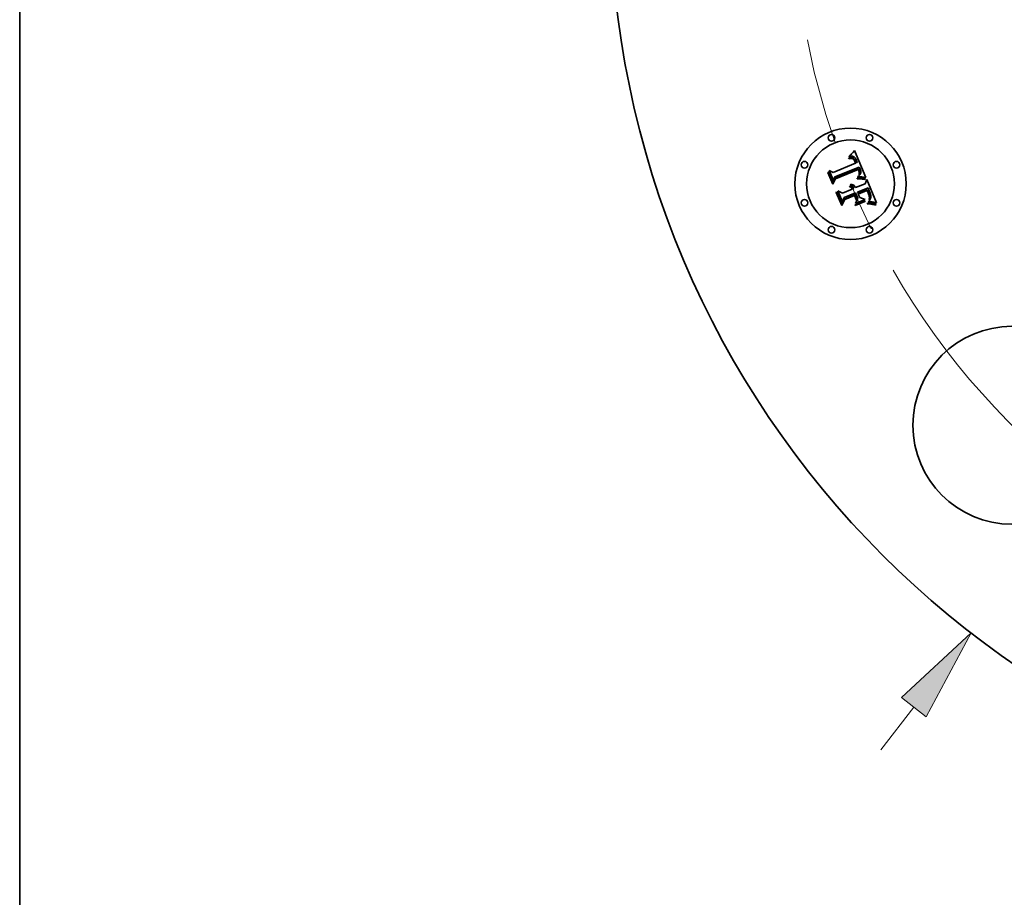
# Model space of a CAD drawing. Extents: x 0 to 10.8, y 0 to 8.3.
# Drawn here: x 0.2 to 2.4, y 3.6 to 5.5 of the extents above; entities that cross this region are included whole.
import ezdxf

# ---------------------------------------------------------------- set-up
doc = ezdxf.new("R2010")
doc.units = 0
doc.header["$MEASUREMENT"] = 0
doc.linetypes.add('DASHDOT', pattern=[18.5, 12, -3, 0.5, -3])
doc.layers.get('0').update_dxf_attribs({"lineweight": 13})
doc.layers.add('1', color=7, linetype='Continuous', lineweight=13)

# ---------------------------------------------------------------- blocks, each defined once
blk = doc.blocks.new('BLOCK8')
at = {"color": 7, "lineweight": 13, "ltscale": 0.005988}
blk.add_line((-2.9234, -3.7833), (-2.777, -3.5937), dxfattribs=at)
at = {"color": 7, "lineweight": 13, "ltscale": 0.03937}
blk.add_lwpolyline([(-2.722, -3.6362), (-2.5222, -3.2641), (-2.8319, -3.5513)], close=True, dxfattribs=at)
blk.add_solid([(-2.722, -3.6362), (-2.5222, -3.2641), (-2.722, -3.6362), (-2.8319, -3.5513)], dxfattribs=at)
blk = doc.blocks.new('BLOCK10')
at = {"color": 7, "lineweight": 13, "ltscale": 0.03937}
blk.add_arc((0, 0), 3.31, 209.9256, 303.2512, dxfattribs=at)
blk = doc.blocks.new('BLOCK11')
at = {"color": 7, "linetype": 'DASHDOT', "lineweight": 13, "ltscale": 0.03937}
blk.add_line((-4.8748, 0), (-1.7452, 0), dxfattribs=at)
blk.add_arc((0, 0), 3.31, 152.914, 207.086, dxfattribs=at)

msp = doc.modelspace()

# ---------------------------------------------------------------- linework, layer by layer
at = {"color": 7, "lineweight": 35, "ltscale": 4.82186e-05}
msp.add_line((2.029, 5.1897), (2.0303, 5.1911), dxfattribs=at)
at = {"color": 7, "lineweight": 35, "ltscale": 4.94953e-05}
msp.add_line((2.0303, 5.1911), (2.0316, 5.1927), dxfattribs=at)
at = {"color": 7, "lineweight": 35, "ltscale": 0.001555}
msp.add_line((2.0316, 5.1927), (2.0558, 5.1354), dxfattribs=at)
at = {"color": 7, "lineweight": 35, "ltscale": 2.96397e-05}
msp.add_line((2.019, 5.1764), (2.0201, 5.1768), dxfattribs=at)
at = {"color": 7, "lineweight": 35, "ltscale": 3.375e-05}
msp.add_line((2.0195, 5.1752), (2.019, 5.1764), dxfattribs=at)
at = {"color": 7, "lineweight": 35, "ltscale": 2.58111e-05}
msp.add_line((2.0205, 5.1755), (2.0195, 5.1752), dxfattribs=at)
at = {"color": 7, "lineweight": 35, "ltscale": 4.56048e-05}
msp.add_line((2.0196, 5.1795), (2.0205, 5.1811), dxfattribs=at)
at = {"color": 7, "lineweight": 35, "ltscale": 3.15777e-05}
msp.add_line((2.0208, 5.1799), (2.0196, 5.1795), dxfattribs=at)
at = {"color": 7, "lineweight": 35, "ltscale": 2.79507e-05}
msp.add_line((2.0201, 5.1768), (2.0212, 5.177), dxfattribs=at)
at = {"color": 7, "lineweight": 35, "ltscale": 3.95235e-05}
msp.add_line((2.0205, 5.1811), (2.0217, 5.1822), dxfattribs=at)
at = {"color": 7, "lineweight": 35, "ltscale": 2.43307e-05}
msp.add_line((2.0214, 5.1757), (2.0205, 5.1755), dxfattribs=at)
at = {"color": 7, "lineweight": 35, "ltscale": 2.98394e-05}
msp.add_line((2.0219, 5.1803), (2.0208, 5.1799), dxfattribs=at)
at = {"color": 7, "lineweight": 35, "ltscale": 2.63106e-05}
msp.add_line((2.0212, 5.177), (2.0223, 5.1772), dxfattribs=at)
at = {"color": 7, "lineweight": 35, "ltscale": 2.29035e-05}
msp.add_line((2.0223, 5.1759), (2.0214, 5.1757), dxfattribs=at)
at = {"color": 7, "lineweight": 35, "ltscale": 4.07234e-05}
msp.add_line((2.0217, 5.1822), (2.0229, 5.1833), dxfattribs=at)
at = {"color": 7, "lineweight": 35, "ltscale": 2.81605e-05}
msp.add_line((2.023, 5.1805), (2.0219, 5.1803), dxfattribs=at)
at = {"color": 7, "lineweight": 35, "ltscale": 2.47515e-05}
msp.add_line((2.0223, 5.1772), (2.0232, 5.1774), dxfattribs=at)
at = {"color": 7, "lineweight": 35, "ltscale": 2.15446e-05}
msp.add_line((2.0232, 5.176), (2.0223, 5.1759), dxfattribs=at)
at = {"color": 7, "lineweight": 35, "ltscale": 4.19288e-05}
msp.add_line((2.0229, 5.1833), (2.0241, 5.1844), dxfattribs=at)
at = {"color": 7, "lineweight": 35, "ltscale": 2.65968e-05}
msp.add_line((2.0241, 5.1807), (2.023, 5.1805), dxfattribs=at)
at = {"color": 7, "lineweight": 35, "ltscale": 2.3275e-05}
msp.add_line((2.0232, 5.1774), (2.0242, 5.1774), dxfattribs=at)
at = {"color": 7, "lineweight": 35, "ltscale": 2.02762e-05}
msp.add_line((2.024, 5.1761), (2.0232, 5.176), dxfattribs=at)
at = {"color": 7, "lineweight": 35, "ltscale": 3.70682e-05}
msp.add_line((2.0255, 5.1761), (2.024, 5.1761), dxfattribs=at)
at = {"color": 7, "lineweight": 35, "ltscale": 4.31571e-05}
msp.add_line((2.0241, 5.1844), (2.0253, 5.1857), dxfattribs=at)
at = {"color": 7, "lineweight": 35, "ltscale": 2.51289e-05}
msp.add_line((2.0251, 5.1808), (2.0241, 5.1807), dxfattribs=at)
at = {"color": 7, "lineweight": 35, "ltscale": 2.18881e-05}
msp.add_line((2.0242, 5.1774), (2.025, 5.1774), dxfattribs=at)
at = {"color": 7, "lineweight": 35, "ltscale": 2.06243e-05}
msp.add_line((2.025, 5.1774), (2.0259, 5.1774), dxfattribs=at)
at = {"color": 7, "lineweight": 35, "ltscale": 2.37887e-05}
msp.add_line((2.026, 5.1808), (2.0251, 5.1808), dxfattribs=at)
at = {"color": 7, "lineweight": 35, "ltscale": 4.44006e-05}
msp.add_line((2.0253, 5.1857), (2.0265, 5.1869), dxfattribs=at)
at = {"color": 7, "lineweight": 35, "ltscale": 3.32977e-05}
msp.add_line((2.0268, 5.1758), (2.0255, 5.1761), dxfattribs=at)
at = {"color": 7, "lineweight": 35, "ltscale": 1.95283e-05}
msp.add_line((2.0259, 5.1774), (2.0266, 5.1772), dxfattribs=at)
at = {"color": 7, "lineweight": 35, "ltscale": 2.26362e-05}
msp.add_line((2.0269, 5.1807), (2.026, 5.1808), dxfattribs=at)
at = {"color": 7, "lineweight": 35, "ltscale": 4.56744e-05}
msp.add_line((2.0265, 5.1869), (2.0278, 5.1883), dxfattribs=at)
at = {"color": 7, "lineweight": 35, "ltscale": 1.85705e-05}
msp.add_line((2.0266, 5.1772), (2.0274, 5.177), dxfattribs=at)
at = {"color": 7, "lineweight": 35, "ltscale": 3.12676e-05}
msp.add_line((2.0279, 5.1753), (2.0268, 5.1758), dxfattribs=at)
at = {"color": 7, "lineweight": 35, "ltscale": 2.16252e-05}
msp.add_line((2.0278, 5.1806), (2.0269, 5.1807), dxfattribs=at)
at = {"color": 7, "lineweight": 35, "ltscale": 3.55601e-05}
msp.add_line((2.0274, 5.177), (2.0286, 5.1764), dxfattribs=at)
at = {"color": 7, "lineweight": 35, "ltscale": 4.69446e-05}
msp.add_line((2.0278, 5.1883), (2.029, 5.1897), dxfattribs=at)
at = {"color": 7, "lineweight": 35, "ltscale": 2.08547e-05}
msp.add_line((2.0286, 5.1803), (2.0278, 5.1806), dxfattribs=at)
at = {"color": 7, "lineweight": 35, "ltscale": 3.33259e-05}
msp.add_line((2.029, 5.1745), (2.0279, 5.1753), dxfattribs=at)
at = {"color": 7, "lineweight": 35, "ltscale": 2.03035e-05}
msp.add_line((2.0293, 5.18), (2.0286, 5.1803), dxfattribs=at)
at = {"color": 7, "lineweight": 35, "ltscale": 1.83968e-05}
msp.add_line((2.0286, 5.1764), (2.0293, 5.176), dxfattribs=at)
at = {"color": 7, "lineweight": 35, "ltscale": 1.80267e-05}
msp.add_line((2.0295, 5.1739), (2.029, 5.1745), dxfattribs=at)
at = {"color": 7, "lineweight": 35, "ltscale": 2.03713e-05}
msp.add_line((2.03, 5.1797), (2.0293, 5.18), dxfattribs=at)
at = {"color": 7, "lineweight": 35, "ltscale": 1.92593e-05}
msp.add_line((2.0293, 5.176), (2.0298, 5.1755), dxfattribs=at)
at = {"color": 7, "lineweight": 35, "ltscale": 1.91447e-05}
msp.add_line((2.03, 5.1734), (2.0295, 5.1739), dxfattribs=at)
at = {"color": 7, "lineweight": 35, "ltscale": 2.02473e-05}
msp.add_line((2.0298, 5.1755), (2.0304, 5.175), dxfattribs=at)
at = {"color": 7, "lineweight": 35, "ltscale": 2.10679e-05}
msp.add_line((2.0307, 5.1792), (2.03, 5.1797), dxfattribs=at)
at = {"color": 7, "lineweight": 35, "ltscale": 2.03406e-05}
msp.add_line((2.0305, 5.1727), (2.03, 5.1734), dxfattribs=at)
at = {"color": 7, "lineweight": 35, "ltscale": 2.1409e-05}
msp.add_line((2.0304, 5.175), (2.031, 5.1743), dxfattribs=at)
at = {"color": 7, "lineweight": 35, "ltscale": 2.16468e-05}
msp.add_line((2.0309, 5.172), (2.0305, 5.1727), dxfattribs=at)
at = {"color": 7, "lineweight": 35, "ltscale": 2.19965e-05}
msp.add_line((2.0314, 5.1786), (2.0307, 5.1792), dxfattribs=at)
at = {"color": 7, "lineweight": 35, "ltscale": 2.30284e-05}
msp.add_line((2.0314, 5.1712), (2.0309, 5.172), dxfattribs=at)
at = {"color": 7, "lineweight": 35, "ltscale": 2.27148e-05}
msp.add_line((2.031, 5.1743), (2.0315, 5.1736), dxfattribs=at)
at = {"color": 7, "lineweight": 35, "ltscale": 2.30954e-05}
msp.add_line((2.0321, 5.178), (2.0314, 5.1786), dxfattribs=at)
at = {"color": 7, "lineweight": 35, "ltscale": 2.44761e-05}
msp.add_line((2.0318, 5.1703), (2.0314, 5.1712), dxfattribs=at)
at = {"color": 7, "lineweight": 35, "ltscale": 2.41065e-05}
msp.add_line((2.0315, 5.1736), (2.032, 5.1728), dxfattribs=at)
at = {"color": 7, "lineweight": 35, "ltscale": 2.59616e-05}
msp.add_line((2.0322, 5.1693), (2.0318, 5.1703), dxfattribs=at)
at = {"color": 7, "lineweight": 35, "ltscale": 2.55732e-05}
msp.add_line((2.032, 5.1728), (2.0325, 5.1719), dxfattribs=at)
at = {"color": 7, "lineweight": 35, "ltscale": 2.43859e-05}
msp.add_line((2.0327, 5.1772), (2.0321, 5.178), dxfattribs=at)
at = {"color": 7, "lineweight": 35, "ltscale": 9.21514e-05}
msp.add_line((2.0336, 5.1659), (2.0322, 5.1693), dxfattribs=at)
at = {"color": 7, "lineweight": 35, "ltscale": 2.71485e-05}
msp.add_line((2.0325, 5.1719), (2.033, 5.1709), dxfattribs=at)
at = {"color": 7, "lineweight": 35, "ltscale": 2.58101e-05}
msp.add_line((2.0333, 5.1764), (2.0327, 5.1772), dxfattribs=at)
at = {"color": 7, "lineweight": 35, "ltscale": 2.87521e-05}
msp.add_line((2.033, 5.1709), (2.0335, 5.1698), dxfattribs=at)
at = {"color": 7, "lineweight": 35, "ltscale": 2.73827e-05}
msp.add_line((2.0339, 5.1755), (2.0333, 5.1764), dxfattribs=at)
at = {"color": 7, "lineweight": 35, "ltscale": 7.78788e-05}
msp.add_line((2.0335, 5.1698), (2.0346, 5.1669), dxfattribs=at)
at = {"color": 7, "lineweight": 35, "ltscale": 2.90024e-05}
msp.add_line((2.0345, 5.1745), (2.0339, 5.1755), dxfattribs=at)
at = {"color": 7, "lineweight": 35, "ltscale": 3.07573e-05}
msp.add_line((2.035, 5.1734), (2.0345, 5.1745), dxfattribs=at)
at = {"color": 7, "lineweight": 35, "ltscale": 3.25512e-05}
msp.add_line((2.0355, 5.1722), (2.035, 5.1734), dxfattribs=at)
at = {"color": 7, "lineweight": 35, "ltscale": 2.41399e-05}
msp.add_line((2.0359, 5.1713), (2.0355, 5.1722), dxfattribs=at)
at = {"color": 7, "lineweight": 35, "ltscale": 2.46778e-05}
msp.add_line((2.0362, 5.1703), (2.0359, 5.1713), dxfattribs=at)
at = {"color": 7, "lineweight": 35, "ltscale": 2.52306e-05}
msp.add_line((2.0366, 5.1694), (2.0362, 5.1703), dxfattribs=at)
at = {"color": 7, "lineweight": 35, "ltscale": 2.57961e-05}
msp.add_line((2.0369, 5.1684), (2.0366, 5.1694), dxfattribs=at)
at = {"color": 7, "lineweight": 35, "ltscale": 0.000593136}
msp.add_line((1.9865, 5.1286), (1.9775, 5.1505), dxfattribs=at)
at = {"color": 7, "lineweight": 35, "ltscale": 0.000236802}
msp.add_line((1.9775, 5.1505), (1.9859, 5.1461), dxfattribs=at)
at = {"color": 7, "lineweight": 35, "ltscale": 0.001291}
msp.add_line((1.9859, 5.1461), (2.0336, 5.1659), dxfattribs=at)
at = {"color": 7, "lineweight": 35, "ltscale": 0.001407}
msp.add_line((2.0417, 5.1574), (1.9894, 5.1364), dxfattribs=at)
at = {"color": 7, "lineweight": 35, "ltscale": 0.001352}
msp.add_line((1.9899, 5.1338), (2.0399, 5.1545), dxfattribs=at)
at = {"color": 7, "lineweight": 35, "ltscale": 0.001305}
msp.add_line((2.0391, 5.1525), (1.9909, 5.1325), dxfattribs=at)
at = {"color": 7, "lineweight": 35, "ltscale": 6.51763e-05}
msp.add_line((2.0346, 5.1669), (2.0372, 5.1674), dxfattribs=at)
at = {"color": 7, "lineweight": 35, "ltscale": 2.6358e-05}
msp.add_line((2.0372, 5.1674), (2.0369, 5.1684), dxfattribs=at)
at = {"color": 7, "lineweight": 35, "ltscale": 1.91597e-05}
msp.add_line((2.0395, 5.1518), (2.0391, 5.1525), dxfattribs=at)
at = {"color": 7, "lineweight": 35, "ltscale": 1.86413e-05}
msp.add_line((2.0398, 5.1511), (2.0395, 5.1518), dxfattribs=at)
at = {"color": 7, "lineweight": 35, "ltscale": 1.81476e-05}
msp.add_line((2.0401, 5.1504), (2.0398, 5.1511), dxfattribs=at)
at = {"color": 7, "lineweight": 35, "ltscale": 7.0104e-05}
msp.add_line((2.0399, 5.1545), (2.041, 5.1519), dxfattribs=at)
at = {"color": 7, "lineweight": 35, "ltscale": 2.6396e-05}
msp.add_line((2.0405, 5.1495), (2.0401, 5.1504), dxfattribs=at)
at = {"color": 7, "lineweight": 35, "ltscale": 2.58147e-05}
msp.add_line((2.0408, 5.1485), (2.0405, 5.1495), dxfattribs=at)
at = {"color": 7, "lineweight": 35, "ltscale": 2.52468e-05}
msp.add_line((2.0411, 5.1475), (2.0408, 5.1485), dxfattribs=at)
at = {"color": 7, "lineweight": 35, "ltscale": 2.4445e-05}
msp.add_line((2.041, 5.1519), (2.0414, 5.151), dxfattribs=at)
at = {"color": 7, "lineweight": 35, "ltscale": 2.29937e-05}
msp.add_line((2.0414, 5.151), (2.0417, 5.1502), dxfattribs=at)
at = {"color": 7, "lineweight": 35, "ltscale": 2.34389e-05}
msp.add_line((2.0421, 5.1566), (2.0417, 5.1574), dxfattribs=at)
at = {"color": 7, "lineweight": 35, "ltscale": 2.15336e-05}
msp.add_line((2.0417, 5.1502), (2.042, 5.1494), dxfattribs=at)
at = {"color": 7, "lineweight": 35, "ltscale": 2.00831e-05}
msp.add_line((2.042, 5.1494), (2.0422, 5.1486), dxfattribs=at)
at = {"color": 7, "lineweight": 35, "ltscale": 2.34094e-05}
msp.add_line((2.0425, 5.1557), (2.0421, 5.1566), dxfattribs=at)
at = {"color": 7, "lineweight": 35, "ltscale": 1.86827e-05}
msp.add_line((2.0422, 5.1486), (2.0425, 5.1479), dxfattribs=at)
at = {"color": 7, "lineweight": 35, "ltscale": 2.33865e-05}
msp.add_line((2.0429, 5.1549), (2.0425, 5.1557), dxfattribs=at)
at = {"color": 7, "lineweight": 35, "ltscale": 3.31133e-05}
msp.add_line((2.0425, 5.1479), (2.0428, 5.1466), dxfattribs=at)
at = {"color": 7, "lineweight": 35, "ltscale": 2.33725e-05}
msp.add_line((2.0433, 5.154), (2.0429, 5.1549), dxfattribs=at)
at = {"color": 7, "lineweight": 35, "ltscale": 2.3365e-05}
msp.add_line((2.0436, 5.1532), (2.0433, 5.154), dxfattribs=at)
at = {"color": 7, "lineweight": 35, "ltscale": 2.7816e-05}
msp.add_line((2.044, 5.1521), (2.0436, 5.1532), dxfattribs=at)
at = {"color": 7, "lineweight": 35, "ltscale": 2.64086e-05}
msp.add_line((2.0444, 5.1511), (2.044, 5.1521), dxfattribs=at)
at = {"color": 7, "lineweight": 35, "ltscale": 2.50559e-05}
msp.add_line((2.0447, 5.1502), (2.0444, 5.1511), dxfattribs=at)
at = {"color": 7, "lineweight": 35, "ltscale": 2.37565e-05}
msp.add_line((2.0449, 5.1492), (2.0447, 5.1502), dxfattribs=at)
at = {"color": 7, "lineweight": 35, "ltscale": 2.25553e-05}
msp.add_line((2.045, 5.1483), (2.0449, 5.1492), dxfattribs=at)
at = {"color": 7, "lineweight": 35, "ltscale": 2.14256e-05}
msp.add_line((2.0451, 5.1475), (2.045, 5.1483), dxfattribs=at)
at = {"color": 7, "lineweight": 35, "ltscale": 4.6043e-05}
msp.add_line((1.9749, 5.1457), (1.9757, 5.1473), dxfattribs=at)
at = {"color": 7, "lineweight": 35, "ltscale": 0.000663228}
msp.add_line((1.985, 5.1212), (1.9749, 5.1457), dxfattribs=at)
at = {"color": 7, "lineweight": 35, "ltscale": 0.000621702}
msp.add_line((1.9757, 5.1473), (1.9852, 5.1243), dxfattribs=at)
at = {"color": 7, "lineweight": 35, "ltscale": 0.000319575}
msp.add_line((1.9909, 5.1325), (1.985, 5.1212), dxfattribs=at)
at = {"color": 7, "lineweight": 35, "ltscale": 0.000263982}
msp.add_line((1.9852, 5.1243), (1.9899, 5.1338), dxfattribs=at)
at = {"color": 7, "lineweight": 35, "ltscale": 0.000208494}
msp.add_line((1.9894, 5.1364), (1.9865, 5.1286), dxfattribs=at)
at = {"color": 7, "lineweight": 35, "ltscale": 6.78083e-05}
msp.add_line((2.0371, 5.1337), (2.0398, 5.1338), dxfattribs=at)
at = {"color": 7, "lineweight": 35, "ltscale": 3.57146e-05}
msp.add_line((2.0372, 5.1323), (2.0371, 5.1337), dxfattribs=at)
at = {"color": 7, "lineweight": 35, "ltscale": 5.50648e-05}
msp.add_line((2.0394, 5.1323), (2.0372, 5.1323), dxfattribs=at)
at = {"color": 7, "lineweight": 35, "ltscale": 2.75305e-05}
msp.add_line((2.0384, 5.1363), (2.0388, 5.1373), dxfattribs=at)
at = {"color": 7, "lineweight": 35, "ltscale": 2.5747e-05}
msp.add_line((2.0394, 5.1364), (2.0384, 5.1363), dxfattribs=at)
at = {"color": 7, "lineweight": 35, "ltscale": 2.97286e-05}
msp.add_line((2.0388, 5.1373), (2.0398, 5.1381), dxfattribs=at)
at = {"color": 7, "lineweight": 35, "ltscale": 2.49771e-05}
msp.add_line((2.0404, 5.1365), (2.0394, 5.1364), dxfattribs=at)
at = {"color": 7, "lineweight": 35, "ltscale": 5.22001e-05}
msp.add_line((2.0415, 5.1324), (2.0394, 5.1323), dxfattribs=at)
at = {"color": 7, "lineweight": 35, "ltscale": 2.8185e-05}
msp.add_line((2.0398, 5.1381), (2.0406, 5.1388), dxfattribs=at)
at = {"color": 7, "lineweight": 35, "ltscale": 5.24029e-05}
msp.add_line((2.0398, 5.1338), (2.0419, 5.1339), dxfattribs=at)
at = {"color": 7, "lineweight": 35, "ltscale": 2.42417e-05}
msp.add_line((2.0414, 5.1365), (2.0404, 5.1365), dxfattribs=at)
at = {"color": 7, "lineweight": 35, "ltscale": 2.66601e-05}
msp.add_line((2.0406, 5.1388), (2.0414, 5.1395), dxfattribs=at)
at = {"color": 7, "lineweight": 35, "ltscale": 2.47905e-05}
msp.add_line((2.0413, 5.1465), (2.0411, 5.1475), dxfattribs=at)
at = {"color": 7, "lineweight": 35, "ltscale": 2.44171e-05}
msp.add_line((2.0414, 5.1456), (2.0413, 5.1465), dxfattribs=at)
at = {"color": 7, "lineweight": 35, "ltscale": 2.377e-05}
msp.add_line((2.0413, 5.1408), (2.0414, 5.1418), dxfattribs=at)
at = {"color": 7, "lineweight": 35, "ltscale": 1.30015e-05}
msp.add_line((2.0416, 5.1412), (2.0413, 5.1408), dxfattribs=at)
at = {"color": 7, "lineweight": 35, "ltscale": 2.41002e-05}
msp.add_line((2.0415, 5.1446), (2.0414, 5.1456), dxfattribs=at)
at = {"color": 7, "lineweight": 35, "ltscale": 2.37276e-05}
msp.add_line((2.0414, 5.1418), (2.0415, 5.1427), dxfattribs=at)
at = {"color": 7, "lineweight": 35, "ltscale": 2.52029e-05}
msp.add_line((2.0414, 5.1395), (2.0421, 5.1402), dxfattribs=at)
at = {"color": 7, "lineweight": 35, "ltscale": 2.3507e-05}
msp.add_line((2.0424, 5.1366), (2.0414, 5.1365), dxfattribs=at)
at = {"color": 7, "lineweight": 35, "ltscale": 2.38968e-05}
msp.add_line((2.0415, 5.1437), (2.0415, 5.1446), dxfattribs=at)
at = {"color": 7, "lineweight": 35, "ltscale": 2.37593e-05}
msp.add_line((2.0415, 5.1427), (2.0415, 5.1437), dxfattribs=at)
at = {"color": 7, "lineweight": 35, "ltscale": 4.93459e-05}
msp.add_line((2.0434, 5.1323), (2.0415, 5.1324), dxfattribs=at)
at = {"color": 7, "lineweight": 35, "ltscale": 2.46402e-05}
msp.add_line((2.0422, 5.142), (2.0416, 5.1412), dxfattribs=at)
at = {"color": 7, "lineweight": 35, "ltscale": 4.93228e-05}
msp.add_line((2.0419, 5.1339), (2.0439, 5.1339), dxfattribs=at)
at = {"color": 7, "lineweight": 35, "ltscale": 2.3789e-05}
msp.add_line((2.0421, 5.1402), (2.0428, 5.1409), dxfattribs=at)
at = {"color": 7, "lineweight": 35, "ltscale": 2.32457e-05}
msp.add_line((2.0426, 5.1429), (2.0422, 5.142), dxfattribs=at)
at = {"color": 7, "lineweight": 35, "ltscale": 2.27795e-05}
msp.add_line((2.0433, 5.1366), (2.0424, 5.1366), dxfattribs=at)
at = {"color": 7, "lineweight": 35, "ltscale": 2.23991e-05}
msp.add_line((2.0429, 5.1437), (2.0426, 5.1429), dxfattribs=at)
at = {"color": 7, "lineweight": 35, "ltscale": 2.76533e-05}
msp.add_line((2.0428, 5.1466), (2.043, 5.1455), dxfattribs=at)
at = {"color": 7, "lineweight": 35, "ltscale": 2.24942e-05}
msp.add_line((2.0428, 5.1409), (2.0433, 5.1417), dxfattribs=at)
at = {"color": 7, "lineweight": 35, "ltscale": 2.21625e-05}
msp.add_line((2.043, 5.1446), (2.0429, 5.1437), dxfattribs=at)
at = {"color": 7, "lineweight": 35, "ltscale": 2.30357e-05}
msp.add_line((2.043, 5.1455), (2.043, 5.1446), dxfattribs=at)
at = {"color": 7, "lineweight": 35, "ltscale": 2.12579e-05}
msp.add_line((2.0433, 5.1417), (2.0438, 5.1424), dxfattribs=at)
at = {"color": 7, "lineweight": 35, "ltscale": 2.20597e-05}
msp.add_line((2.0441, 5.1366), (2.0433, 5.1366), dxfattribs=at)
at = {"color": 7, "lineweight": 35, "ltscale": 4.65099e-05}
msp.add_line((2.0453, 5.1323), (2.0434, 5.1323), dxfattribs=at)
at = {"color": 7, "lineweight": 35, "ltscale": 2.01618e-05}
msp.add_line((2.0438, 5.1424), (2.0442, 5.1431), dxfattribs=at)
at = {"color": 7, "lineweight": 35, "ltscale": 4.62553e-05}
msp.add_line((2.0439, 5.1339), (2.0457, 5.1338), dxfattribs=at)
at = {"color": 7, "lineweight": 35, "ltscale": 2.13321e-05}
msp.add_line((2.045, 5.1366), (2.0441, 5.1366), dxfattribs=at)
at = {"color": 7, "lineweight": 35, "ltscale": 1.91624e-05}
msp.add_line((2.0442, 5.1431), (2.0445, 5.1437), dxfattribs=at)
at = {"color": 7, "lineweight": 35, "ltscale": 1.83365e-05}
msp.add_line((2.0445, 5.1437), (2.0448, 5.1444), dxfattribs=at)
at = {"color": 7, "lineweight": 35, "ltscale": 1.82054e-05}
msp.add_line((2.0448, 5.1444), (2.045, 5.1451), dxfattribs=at)
at = {"color": 7, "lineweight": 35, "ltscale": 1.87905e-05}
msp.add_line((2.045, 5.1451), (2.0451, 5.1459), dxfattribs=at)
at = {"color": 7, "lineweight": 35, "ltscale": 2.06382e-05}
msp.add_line((2.0458, 5.1365), (2.045, 5.1366), dxfattribs=at)
at = {"color": 7, "lineweight": 35, "ltscale": 2.04202e-05}
msp.add_line((2.0451, 5.1467), (2.0451, 5.1475), dxfattribs=at)
at = {"color": 7, "lineweight": 35, "ltscale": 1.95298e-05}
msp.add_line((2.0451, 5.1459), (2.0451, 5.1467), dxfattribs=at)
at = {"color": 7, "lineweight": 35, "ltscale": 4.37082e-05}
msp.add_line((2.047, 5.1322), (2.0453, 5.1323), dxfattribs=at)
at = {"color": 7, "lineweight": 35, "ltscale": 4.32352e-05}
msp.add_line((2.0457, 5.1338), (2.0474, 5.1337), dxfattribs=at)
at = {"color": 7, "lineweight": 35, "ltscale": 1.99475e-05}
msp.add_line((2.0466, 5.1365), (2.0458, 5.1365), dxfattribs=at)
at = {"color": 7, "lineweight": 35, "ltscale": 1.92845e-05}
msp.add_line((2.0474, 5.1364), (2.0466, 5.1365), dxfattribs=at)
at = {"color": 7, "lineweight": 35, "ltscale": 4.09281e-05}
msp.add_line((2.0487, 5.132), (2.047, 5.1322), dxfattribs=at)
at = {"color": 7, "lineweight": 35, "ltscale": 0.000191771}
msp.add_line((2.055, 5.1355), (2.0474, 5.1364), dxfattribs=at)
at = {"color": 7, "lineweight": 35, "ltscale": 4.02372e-05}
msp.add_line((2.0474, 5.1337), (2.0491, 5.1336), dxfattribs=at)
at = {"color": 7, "lineweight": 35, "ltscale": 3.82007e-05}
msp.add_line((2.0502, 5.1319), (2.0487, 5.132), dxfattribs=at)
at = {"color": 7, "lineweight": 35, "ltscale": 3.73031e-05}
msp.add_line((2.0491, 5.1336), (2.0505, 5.1334), dxfattribs=at)
at = {"color": 7, "lineweight": 35, "ltscale": 3.5485e-05}
msp.add_line((2.0516, 5.1317), (2.0502, 5.1319), dxfattribs=at)
at = {"color": 7, "lineweight": 35, "ltscale": 3.44374e-05}
msp.add_line((2.0505, 5.1334), (2.0519, 5.1332), dxfattribs=at)
at = {"color": 7, "lineweight": 35, "ltscale": 3.28494e-05}
msp.add_line((2.0529, 5.1314), (2.0516, 5.1317), dxfattribs=at)
at = {"color": 7, "lineweight": 35, "ltscale": 3.16335e-05}
msp.add_line((2.0519, 5.1332), (2.0531, 5.1329), dxfattribs=at)
at = {"color": 7, "lineweight": 35, "ltscale": 3.02839e-05}
msp.add_line((2.0541, 5.1311), (2.0529, 5.1314), dxfattribs=at)
at = {"color": 7, "lineweight": 35, "ltscale": 2.89154e-05}
msp.add_line((2.0531, 5.1329), (2.0542, 5.1326), dxfattribs=at)
at = {"color": 7, "lineweight": 35, "ltscale": 3.71746e-05}
msp.add_line((2.0542, 5.1326), (2.0541, 5.1311), dxfattribs=at)
at = {"color": 7, "lineweight": 35, "ltscale": 0.000242364}
msp.add_line((2.0542, 5.1219), (2.0577, 5.131), dxfattribs=at)
at = {"color": 7, "lineweight": 35, "ltscale": 2.091e-05}
msp.add_line((2.0558, 5.1354), (2.055, 5.1355), dxfattribs=at)
at = {"color": 7, "lineweight": 35, "ltscale": 0.001347}
msp.add_line((2.0577, 5.131), (2.0783, 5.0812), dxfattribs=at)
at = {"color": 7, "lineweight": 35, "ltscale": 0.000637272}
msp.add_line((2.006, 5.0836), (1.9962, 5.1071), dxfattribs=at)
at = {"color": 7, "lineweight": 35, "ltscale": 0.000270591}
msp.add_line((1.9962, 5.1071), (2.0057, 5.1019), dxfattribs=at)
at = {"color": 7, "lineweight": 35, "ltscale": 0.000558108}
msp.add_line((2.0057, 5.1019), (2.0263, 5.1104), dxfattribs=at)
at = {"color": 7, "lineweight": 35, "ltscale": 3.67531e-05}
msp.add_line((2.0209, 5.1157), (2.0215, 5.1171), dxfattribs=at)
at = {"color": 7, "lineweight": 35, "ltscale": 2.09623e-05}
msp.add_line((2.0216, 5.1154), (2.0209, 5.1157), dxfattribs=at)
at = {"color": 7, "lineweight": 35, "ltscale": 2.21599e-05}
msp.add_line((2.0215, 5.1171), (2.0223, 5.1167), dxfattribs=at)
at = {"color": 7, "lineweight": 35, "ltscale": 2.03221e-05}
msp.add_line((2.0224, 5.115), (2.0216, 5.1154), dxfattribs=at)
at = {"color": 7, "lineweight": 35, "ltscale": 2.17553e-05}
msp.add_line((2.0223, 5.1167), (2.0231, 5.1163), dxfattribs=at)
at = {"color": 7, "lineweight": 35, "ltscale": 1.98176e-05}
msp.add_line((2.023, 5.1146), (2.0224, 5.115), dxfattribs=at)
at = {"color": 7, "lineweight": 35, "ltscale": 2.26739e-05}
msp.add_line((2.0225, 5.1196), (2.0232, 5.1202), dxfattribs=at)
at = {"color": 7, "lineweight": 35, "ltscale": 2.5958e-05}
msp.add_line((2.0235, 5.1192), (2.0225, 5.1196), dxfattribs=at)
at = {"color": 7, "lineweight": 35, "ltscale": 1.94402e-05}
msp.add_line((2.0236, 5.1141), (2.023, 5.1146), dxfattribs=at)
at = {"color": 7, "lineweight": 35, "ltscale": 2.14917e-05}
msp.add_line((2.0231, 5.1163), (2.0238, 5.1159), dxfattribs=at)
at = {"color": 7, "lineweight": 35, "ltscale": 3.4776e-05}
msp.add_line((2.0232, 5.1202), (2.0246, 5.1202), dxfattribs=at)
at = {"color": 7, "lineweight": 35, "ltscale": 2.50701e-05}
msp.add_line((2.0244, 5.1188), (2.0235, 5.1192), dxfattribs=at)
at = {"color": 7, "lineweight": 35, "ltscale": 1.91451e-05}
msp.add_line((2.0242, 5.1136), (2.0236, 5.1141), dxfattribs=at)
at = {"color": 7, "lineweight": 35, "ltscale": 2.14407e-05}
msp.add_line((2.0238, 5.1159), (2.0245, 5.1154), dxfattribs=at)
at = {"color": 7, "lineweight": 35, "ltscale": 1.90115e-05}
msp.add_line((2.0247, 5.113), (2.0242, 5.1136), dxfattribs=at)
at = {"color": 7, "lineweight": 35, "ltscale": 2.43015e-05}
msp.add_line((2.0253, 5.1183), (2.0244, 5.1188), dxfattribs=at)
at = {"color": 7, "lineweight": 35, "ltscale": 2.15244e-05}
msp.add_line((2.0245, 5.1154), (2.0251, 5.1148), dxfattribs=at)
at = {"color": 7, "lineweight": 35, "ltscale": 3.31859e-05}
msp.add_line((2.0246, 5.1202), (2.0259, 5.1201), dxfattribs=at)
at = {"color": 7, "lineweight": 35, "ltscale": 1.9016e-05}
msp.add_line((2.0252, 5.1124), (2.0247, 5.113), dxfattribs=at)
at = {"color": 7, "lineweight": 35, "ltscale": 2.17928e-05}
msp.add_line((2.0251, 5.1148), (2.0257, 5.1141), dxfattribs=at)
at = {"color": 7, "lineweight": 35, "ltscale": 1.91296e-05}
msp.add_line((2.0256, 5.1118), (2.0252, 5.1124), dxfattribs=at)
at = {"color": 7, "lineweight": 35, "ltscale": 2.36863e-05}
msp.add_line((2.026, 5.1177), (2.0253, 5.1183), dxfattribs=at)
at = {"color": 7, "lineweight": 35, "ltscale": 1.93731e-05}
msp.add_line((2.026, 5.1111), (2.0256, 5.1118), dxfattribs=at)
at = {"color": 7, "lineweight": 35, "ltscale": 2.22471e-05}
msp.add_line((2.0257, 5.1141), (2.0263, 5.1134), dxfattribs=at)
at = {"color": 7, "lineweight": 35, "ltscale": 3.20983e-05}
msp.add_line((2.0259, 5.1201), (2.0271, 5.1198), dxfattribs=at)
at = {"color": 7, "lineweight": 35, "ltscale": 2.32531e-05}
msp.add_line((2.0268, 5.1171), (2.026, 5.1177), dxfattribs=at)
at = {"color": 7, "lineweight": 35, "ltscale": 1.97605e-05}
msp.add_line((2.0263, 5.1104), (2.026, 5.1111), dxfattribs=at)
at = {"color": 7, "lineweight": 35, "ltscale": 2.28423e-05}
msp.add_line((2.0263, 5.1134), (2.0268, 5.1127), dxfattribs=at)
at = {"color": 7, "lineweight": 35, "ltscale": 2.30096e-05}
msp.add_line((2.0274, 5.1165), (2.0268, 5.1171), dxfattribs=at)
at = {"color": 7, "lineweight": 35, "ltscale": 2.35692e-05}
msp.add_line((2.0268, 5.1127), (2.0272, 5.1118), dxfattribs=at)
at = {"color": 7, "lineweight": 35, "ltscale": 3.1507e-05}
msp.add_line((2.0271, 5.1198), (2.0283, 5.1194), dxfattribs=at)
at = {"color": 7, "lineweight": 35, "ltscale": 2.444e-05}
msp.add_line((2.0272, 5.1118), (2.0276, 5.111), dxfattribs=at)
at = {"color": 7, "lineweight": 35, "ltscale": 2.29309e-05}
msp.add_line((2.028, 5.1158), (2.0274, 5.1165), dxfattribs=at)
at = {"color": 7, "lineweight": 35, "ltscale": 6.1002e-05}
msp.add_line((2.0276, 5.111), (2.0299, 5.1119), dxfattribs=at)
at = {"color": 7, "lineweight": 35, "ltscale": 2.30518e-05}
msp.add_line((2.0285, 5.115), (2.028, 5.1158), dxfattribs=at)
at = {"color": 7, "lineweight": 35, "ltscale": 3.14479e-05}
msp.add_line((2.0283, 5.1194), (2.0294, 5.1188), dxfattribs=at)
at = {"color": 7, "lineweight": 35, "ltscale": 2.33533e-05}
msp.add_line((2.029, 5.1142), (2.0285, 5.115), dxfattribs=at)
at = {"color": 7, "lineweight": 35, "ltscale": 2.38526e-05}
msp.add_line((2.0294, 5.1134), (2.029, 5.1142), dxfattribs=at)
at = {"color": 7, "lineweight": 35, "ltscale": 3.19208e-05}
msp.add_line((2.0294, 5.1188), (2.0305, 5.118), dxfattribs=at)
at = {"color": 7, "lineweight": 35, "ltscale": 1.96423e-05}
msp.add_line((2.0297, 5.1126), (2.0294, 5.1134), dxfattribs=at)
at = {"color": 7, "lineweight": 35, "ltscale": 1.93849e-05}
msp.add_line((2.0299, 5.1119), (2.0297, 5.1126), dxfattribs=at)
at = {"color": 7, "lineweight": 35, "ltscale": 3.29468e-05}
msp.add_line((2.0305, 5.118), (2.0314, 5.1171), dxfattribs=at)
at = {"color": 7, "lineweight": 35, "ltscale": 3.44489e-05}
msp.add_line((2.0314, 5.1171), (2.0323, 5.1161), dxfattribs=at)
at = {"color": 7, "lineweight": 35, "ltscale": 3.63262e-05}
msp.add_line((2.0323, 5.1161), (2.0332, 5.1149), dxfattribs=at)
at = {"color": 7, "lineweight": 35, "ltscale": 3.86024e-05}
msp.add_line((2.0332, 5.1149), (2.0339, 5.1136), dxfattribs=at)
at = {"color": 7, "lineweight": 35, "ltscale": 0.000547722}
msp.add_line((2.0339, 5.1136), (2.0542, 5.1219), dxfattribs=at)
at = {"color": 7, "lineweight": 35, "ltscale": 0.000607428}
msp.add_line((2.0603, 5.1133), (2.0379, 5.104), dxfattribs=at)
at = {"color": 7, "lineweight": 35, "ltscale": 0.00053604}
msp.add_line((2.0391, 5.101), (2.0589, 5.1092), dxfattribs=at)
at = {"color": 7, "lineweight": 35, "ltscale": 0.000500994}
msp.add_line((2.0581, 5.1075), (2.0396, 5.0998), dxfattribs=at)
at = {"color": 7, "lineweight": 35, "ltscale": 3.2233e-05}
msp.add_line((2.0587, 5.1064), (2.0581, 5.1075), dxfattribs=at)
at = {"color": 7, "lineweight": 35, "ltscale": 3.00071e-05}
msp.add_line((2.0592, 5.1053), (2.0587, 5.1064), dxfattribs=at)
at = {"color": 7, "lineweight": 35, "ltscale": 3.76603e-05}
msp.add_line((2.0589, 5.1092), (2.0595, 5.1079), dxfattribs=at)
at = {"color": 7, "lineweight": 35, "ltscale": 3.26282e-05}
msp.add_line((2.0595, 5.1079), (2.0601, 5.1067), dxfattribs=at)
at = {"color": 7, "lineweight": 35, "ltscale": 3.3444e-05}
msp.add_line((2.0601, 5.1067), (2.0606, 5.1055), dxfattribs=at)
at = {"color": 7, "lineweight": 35, "ltscale": 4.80415e-05}
msp.add_line((2.061, 5.1115), (2.0603, 5.1133), dxfattribs=at)
at = {"color": 7, "lineweight": 35, "ltscale": 0.000125899}
msp.add_line((2.0629, 5.1068), (2.061, 5.1115), dxfattribs=at)
at = {"color": 7, "lineweight": 35, "ltscale": 7.39914e-05}
msp.add_line((2.0641, 5.1041), (2.0629, 5.1068), dxfattribs=at)
at = {"color": 7, "lineweight": 35, "ltscale": 4.77527e-05}
msp.add_line((1.9925, 5.103), (1.9933, 5.1047), dxfattribs=at)
at = {"color": 7, "lineweight": 35, "ltscale": 0.0007515}
msp.add_line((2.0041, 5.0752), (1.9925, 5.103), dxfattribs=at)
at = {"color": 7, "lineweight": 35, "ltscale": 0.000711252}
msp.add_line((1.9933, 5.1047), (2.0042, 5.0784), dxfattribs=at)
at = {"color": 7, "lineweight": 35, "ltscale": 0.000363662}
msp.add_line((2.011, 5.088), (2.0041, 5.0752), dxfattribs=at)
at = {"color": 7, "lineweight": 35, "ltscale": 0.000298983}
msp.add_line((2.0042, 5.0784), (2.0099, 5.089), dxfattribs=at)
at = {"color": 7, "lineweight": 35, "ltscale": 0.000236785}
msp.add_line((2.0097, 5.0923), (2.006, 5.0836), dxfattribs=at)
at = {"color": 7, "lineweight": 35, "ltscale": 0.000654156}
msp.add_line((2.0339, 5.1023), (2.0097, 5.0923), dxfattribs=at)
at = {"color": 7, "lineweight": 35, "ltscale": 0.000606132}
msp.add_line((2.0099, 5.089), (2.0323, 5.0982), dxfattribs=at)
at = {"color": 7, "lineweight": 35, "ltscale": 0.000555498}
msp.add_line((2.0315, 5.0965), (2.011, 5.088), dxfattribs=at)
at = {"color": 7, "lineweight": 35, "ltscale": 0.000266076}
msp.add_line((2.0356, 5.0867), (2.0315, 5.0965), dxfattribs=at)
at = {"color": 7, "lineweight": 35, "ltscale": 0.000260874}
msp.add_line((2.0323, 5.0982), (2.0363, 5.0886), dxfattribs=at)
at = {"color": 7, "lineweight": 35, "ltscale": 0.0005607}
for p, q in [((2.0331, 5.077), (2.0539, 5.0856)), ((2.0537, 5.0841), (2.0329, 5.0755))]:
    msp.add_line(p, q, dxfattribs=at)
at = {"color": 7, "lineweight": 35, "ltscale": 0.000306545}
msp.add_line((2.0338, 5.08), (2.0384, 5.0913), dxfattribs=at)
at = {"color": 7, "lineweight": 35, "ltscale": 0.000543834}
msp.add_line((2.0539, 5.0883), (2.0338, 5.08), dxfattribs=at)
at = {"color": 7, "lineweight": 35, "ltscale": 0.000297216}
msp.add_line((2.0384, 5.0913), (2.0339, 5.1023), dxfattribs=at)
at = {"color": 7, "lineweight": 35, "ltscale": 5.1428e-05}
msp.add_line((2.0363, 5.0886), (2.0356, 5.0867), dxfattribs=at)
at = {"color": 7, "lineweight": 35, "ltscale": 7.9182e-05}
msp.add_line((2.0379, 5.104), (2.0391, 5.101), dxfattribs=at)
at = {"color": 7, "lineweight": 35, "ltscale": 0.000195984}
msp.add_line((2.0396, 5.0998), (2.0426, 5.0926), dxfattribs=at)
at = {"color": 7, "lineweight": 35, "ltscale": 0.000302057}
msp.add_line((2.0426, 5.0926), (2.0539, 5.0883), dxfattribs=at)
at = {"color": 7, "lineweight": 35, "ltscale": 3.89664e-05}
for p, q in [((2.0539, 5.0856), (2.0537, 5.0841)), ((2.0329, 5.0755), (2.0331, 5.077))]:
    msp.add_line(p, q, dxfattribs=at)
at = {"color": 7, "lineweight": 35, "ltscale": 2.78042e-05}
msp.add_line((2.0597, 5.1043), (2.0592, 5.1053), dxfattribs=at)
at = {"color": 7, "lineweight": 35, "ltscale": 2.56077e-05}
msp.add_line((2.0601, 5.1033), (2.0597, 5.1043), dxfattribs=at)
at = {"color": 7, "lineweight": 35, "ltscale": 2.34196e-05}
msp.add_line((2.0605, 5.1025), (2.0601, 5.1033), dxfattribs=at)
at = {"color": 7, "lineweight": 35, "ltscale": 3.03308e-05}
msp.add_line((2.0609, 5.1013), (2.0605, 5.1025), dxfattribs=at)
at = {"color": 7, "lineweight": 35, "ltscale": 3.42807e-05}
msp.add_line((2.0606, 5.1055), (2.0612, 5.1042), dxfattribs=at)
at = {"color": 7, "lineweight": 35, "ltscale": 2.87353e-05}
msp.add_line((2.0613, 5.1003), (2.0609, 5.1013), dxfattribs=at)
at = {"color": 7, "lineweight": 35, "ltscale": 3.51031e-05}
msp.add_line((2.0612, 5.1042), (2.0617, 5.1029), dxfattribs=at)
at = {"color": 7, "lineweight": 35, "ltscale": 2.71108e-05}
msp.add_line((2.0617, 5.0993), (2.0613, 5.1003), dxfattribs=at)
at = {"color": 7, "lineweight": 35, "ltscale": 3.58969e-05}
msp.add_line((2.0616, 5.0842), (2.0625, 5.0854), dxfattribs=at)
at = {"color": 7, "lineweight": 35, "ltscale": 3.59283e-05}
msp.add_line((2.0617, 5.1029), (2.0623, 5.1016), dxfattribs=at)
at = {"color": 7, "lineweight": 35, "ltscale": 2.55148e-05}
msp.add_line((2.0621, 5.0983), (2.0617, 5.0993), dxfattribs=at)
at = {"color": 7, "lineweight": 35, "ltscale": 2.39276e-05}
msp.add_line((2.0624, 5.0974), (2.0621, 5.0983), dxfattribs=at)
at = {"color": 7, "lineweight": 35, "ltscale": 5.09764e-05}
msp.add_line((2.0623, 5.1016), (2.063, 5.0997), dxfattribs=at)
at = {"color": 7, "lineweight": 35, "ltscale": 3.45097e-05}
msp.add_line((2.0623, 5.0873), (2.0627, 5.0886), dxfattribs=at)
at = {"color": 7, "lineweight": 35, "ltscale": 3.02487e-05}
msp.add_line((2.063, 5.0882), (2.0623, 5.0873), dxfattribs=at)
at = {"color": 7, "lineweight": 35, "ltscale": 2.23547e-05}
msp.add_line((2.0626, 5.0965), (2.0624, 5.0974), dxfattribs=at)
at = {"color": 7, "lineweight": 35, "ltscale": 3.369e-05}
msp.add_line((2.0625, 5.0854), (2.0634, 5.0864), dxfattribs=at)
at = {"color": 7, "lineweight": 35, "ltscale": 2.07777e-05}
msp.add_line((2.0628, 5.0957), (2.0626, 5.0965), dxfattribs=at)
at = {"color": 7, "lineweight": 35, "ltscale": 3.32081e-05}
msp.add_line((2.0627, 5.0886), (2.063, 5.0899), dxfattribs=at)
at = {"color": 7, "lineweight": 35, "ltscale": 1.92614e-05}
msp.add_line((2.063, 5.095), (2.0628, 5.0957), dxfattribs=at)
at = {"color": 7, "lineweight": 35, "ltscale": 4.71784e-05}
msp.add_line((2.063, 5.0997), (2.0636, 5.0979), dxfattribs=at)
at = {"color": 7, "lineweight": 35, "ltscale": 3.39691e-05}
msp.add_line((2.0632, 5.0936), (2.063, 5.095), dxfattribs=at)
at = {"color": 7, "lineweight": 35, "ltscale": 3.21819e-05}
msp.add_line((2.063, 5.0899), (2.0632, 5.0911), dxfattribs=at)
at = {"color": 7, "lineweight": 35, "ltscale": 3.02726e-05}
msp.add_line((2.0636, 5.0893), (2.063, 5.0882), dxfattribs=at)
at = {"color": 7, "lineweight": 35, "ltscale": 3.11148e-05}
msp.add_line((2.0633, 5.0924), (2.0632, 5.0936), dxfattribs=at)
at = {"color": 7, "lineweight": 35, "ltscale": 3.14862e-05}
msp.add_line((2.0632, 5.0911), (2.0633, 5.0924), dxfattribs=at)
at = {"color": 7, "lineweight": 35, "ltscale": 3.15522e-05}
msp.add_line((2.0634, 5.0864), (2.0641, 5.0875), dxfattribs=at)
at = {"color": 7, "lineweight": 35, "ltscale": 4.35838e-05}
msp.add_line((2.0636, 5.0979), (2.064, 5.0962), dxfattribs=at)
at = {"color": 7, "lineweight": 35, "ltscale": 3.1019e-05}
msp.add_line((2.064, 5.0905), (2.0636, 5.0893), dxfattribs=at)
at = {"color": 7, "lineweight": 35, "ltscale": 4.02121e-05}
msp.add_line((2.064, 5.0962), (2.0642, 5.0946), dxfattribs=at)
at = {"color": 7, "lineweight": 35, "ltscale": 3.24953e-05}
msp.add_line((2.0642, 5.0917), (2.064, 5.0905), dxfattribs=at)
at = {"color": 7, "lineweight": 35, "ltscale": 3.85775e-05}
msp.add_line((2.0647, 5.1026), (2.0641, 5.1041), dxfattribs=at)
at = {"color": 7, "lineweight": 35, "ltscale": 2.94541e-05}
msp.add_line((2.0641, 5.0875), (2.0647, 5.0885), dxfattribs=at)
at = {"color": 7, "lineweight": 35, "ltscale": 3.72206e-05}
msp.add_line((2.0642, 5.0946), (2.0643, 5.0931), dxfattribs=at)
at = {"color": 7, "lineweight": 35, "ltscale": 3.45922e-05}
msp.add_line((2.0643, 5.0931), (2.0642, 5.0917), dxfattribs=at)
at = {"color": 7, "lineweight": 35, "ltscale": 3.63038e-05}
msp.add_line((2.0652, 5.1013), (2.0647, 5.1026), dxfattribs=at)
at = {"color": 7, "lineweight": 35, "ltscale": 2.74492e-05}
msp.add_line((2.0647, 5.0885), (2.0652, 5.0894), dxfattribs=at)
at = {"color": 7, "lineweight": 35, "ltscale": 3.40648e-05}
msp.add_line((2.0656, 5.1), (2.0652, 5.1013), dxfattribs=at)
at = {"color": 7, "lineweight": 35, "ltscale": 2.54793e-05}
msp.add_line((2.0652, 5.0894), (2.0657, 5.0903), dxfattribs=at)
at = {"color": 7, "lineweight": 35, "ltscale": 3.1888e-05}
msp.add_line((2.0659, 5.0988), (2.0656, 5.1), dxfattribs=at)
at = {"color": 7, "lineweight": 35, "ltscale": 2.36618e-05}
msp.add_line((2.0657, 5.0903), (2.066, 5.0912), dxfattribs=at)
at = {"color": 7, "lineweight": 35, "ltscale": 2.97436e-05}
msp.add_line((2.0662, 5.0976), (2.0659, 5.0988), dxfattribs=at)
at = {"color": 7, "lineweight": 35, "ltscale": 2.1936e-05}
msp.add_line((2.066, 5.0912), (2.0663, 5.0921), dxfattribs=at)
at = {"color": 7, "lineweight": 35, "ltscale": 2.76881e-05}
msp.add_line((2.0664, 5.0965), (2.0662, 5.0976), dxfattribs=at)
at = {"color": 7, "lineweight": 35, "ltscale": 2.04073e-05}
msp.add_line((2.0663, 5.0921), (2.0665, 5.0929), dxfattribs=at)
at = {"color": 7, "lineweight": 35, "ltscale": 2.56887e-05}
msp.add_line((2.0665, 5.0955), (2.0664, 5.0965), dxfattribs=at)
at = {"color": 7, "lineweight": 35, "ltscale": 2.37888e-05}
msp.add_line((2.0666, 5.0945), (2.0665, 5.0955), dxfattribs=at)
at = {"color": 7, "lineweight": 35, "ltscale": 2.04222e-05}
msp.add_line((2.0665, 5.0929), (2.0666, 5.0937), dxfattribs=at)
at = {"color": 7, "lineweight": 35, "ltscale": 2.20452e-05}
msp.add_line((2.0666, 5.0937), (2.0666, 5.0945), dxfattribs=at)
at = {"color": 7, "lineweight": 35, "ltscale": 3.27595e-05}
msp.add_line((2.0586, 5.0789), (2.0589, 5.0802), dxfattribs=at)
at = {"color": 7, "lineweight": 35, "ltscale": 3.80679e-05}
msp.add_line((2.0601, 5.079), (2.0586, 5.0789), dxfattribs=at)
at = {"color": 7, "lineweight": 35, "ltscale": 4.22243e-05}
msp.add_line((2.0589, 5.0802), (2.0605, 5.0804), dxfattribs=at)
at = {"color": 7, "lineweight": 35, "ltscale": 3.9643e-05}
msp.add_line((2.0617, 5.0791), (2.0601, 5.079), dxfattribs=at)
at = {"color": 7, "lineweight": 35, "ltscale": 4.29097e-05}
msp.add_line((2.0605, 5.0804), (2.0623, 5.0805), dxfattribs=at)
at = {"color": 7, "lineweight": 35, "ltscale": 3.8108e-05}
msp.add_line((2.0606, 5.0831), (2.0616, 5.0842), dxfattribs=at)
at = {"color": 7, "lineweight": 35, "ltscale": 2.79568e-05}
msp.add_line((2.0618, 5.0831), (2.0606, 5.0831), dxfattribs=at)
at = {"color": 7, "lineweight": 35, "ltscale": 4.13148e-05}
msp.add_line((2.0634, 5.0791), (2.0617, 5.0791), dxfattribs=at)
at = {"color": 7, "lineweight": 35, "ltscale": 2.82677e-05}
msp.add_line((2.0629, 5.0831), (2.0618, 5.0831), dxfattribs=at)
at = {"color": 7, "lineweight": 35, "ltscale": 4.37843e-05}
msp.add_line((2.0623, 5.0805), (2.064, 5.0805), dxfattribs=at)
at = {"color": 7, "lineweight": 35, "ltscale": 2.67406e-05}
msp.add_line((2.064, 5.0831), (2.0629, 5.0831), dxfattribs=at)
at = {"color": 7, "lineweight": 35, "ltscale": 4.31553e-05}
msp.add_line((2.0651, 5.079), (2.0634, 5.0791), dxfattribs=at)
at = {"color": 7, "lineweight": 35, "ltscale": 2.52318e-05}
msp.add_line((2.065, 5.0831), (2.064, 5.0831), dxfattribs=at)
at = {"color": 7, "lineweight": 35, "ltscale": 4.48083e-05}
msp.add_line((2.064, 5.0805), (2.0658, 5.0804), dxfattribs=at)
at = {"color": 7, "lineweight": 35, "ltscale": 2.3725e-05}
msp.add_line((2.0659, 5.0831), (2.065, 5.0831), dxfattribs=at)
at = {"color": 7, "lineweight": 35, "ltscale": 4.50787e-05}
msp.add_line((2.0669, 5.0787), (2.0651, 5.079), dxfattribs=at)
at = {"color": 7, "lineweight": 35, "ltscale": 4.59772e-05}
msp.add_line((2.0658, 5.0804), (2.0676, 5.0802), dxfattribs=at)
at = {"color": 7, "lineweight": 35, "ltscale": 2.22204e-05}
msp.add_line((2.0668, 5.0831), (2.0659, 5.0831), dxfattribs=at)
at = {"color": 7, "lineweight": 35, "ltscale": 2.07261e-05}
msp.add_line((2.0676, 5.0831), (2.0668, 5.0831), dxfattribs=at)
at = {"color": 7, "lineweight": 35, "ltscale": 4.71016e-05}
msp.add_line((2.0687, 5.0784), (2.0669, 5.0787), dxfattribs=at)
at = {"color": 7, "lineweight": 35, "ltscale": 1.92203e-05}
msp.add_line((2.0684, 5.083), (2.0676, 5.0831), dxfattribs=at)
at = {"color": 7, "lineweight": 35, "ltscale": 4.72745e-05}
msp.add_line((2.0676, 5.0802), (2.0695, 5.0798), dxfattribs=at)
at = {"color": 7, "lineweight": 35, "ltscale": 3.39383e-05}
msp.add_line((2.0698, 5.0829), (2.0684, 5.083), dxfattribs=at)
at = {"color": 7, "lineweight": 35, "ltscale": 4.91997e-05}
msp.add_line((2.0707, 5.078), (2.0687, 5.0784), dxfattribs=at)
at = {"color": 7, "lineweight": 35, "ltscale": 4.87022e-05}
msp.add_line((2.0695, 5.0798), (2.0714, 5.0794), dxfattribs=at)
at = {"color": 7, "lineweight": 35, "ltscale": 2.93686e-05}
msp.add_line((2.0709, 5.0828), (2.0698, 5.0829), dxfattribs=at)
at = {"color": 7, "lineweight": 35, "ltscale": 5.13699e-05}
msp.add_line((2.0727, 5.0776), (2.0707, 5.078), dxfattribs=at)
at = {"color": 7, "lineweight": 35, "ltscale": 3.30103e-05}
msp.add_line((2.0722, 5.0826), (2.0709, 5.0828), dxfattribs=at)
at = {"color": 7, "lineweight": 35, "ltscale": 5.02569e-05}
msp.add_line((2.0714, 5.0794), (2.0733, 5.0789), dxfattribs=at)
at = {"color": 7, "lineweight": 35, "ltscale": 1.8417e-05}
msp.add_line((2.0729, 5.0824), (2.0722, 5.0826), dxfattribs=at)
at = {"color": 7, "lineweight": 35, "ltscale": 5.36176e-05}
msp.add_line((2.0747, 5.077), (2.0727, 5.0776), dxfattribs=at)
at = {"color": 7, "lineweight": 35, "ltscale": 1.96651e-05}
msp.add_line((2.0737, 5.0823), (2.0729, 5.0824), dxfattribs=at)
at = {"color": 7, "lineweight": 35, "ltscale": 5.18837e-05}
msp.add_line((2.0733, 5.0789), (2.0753, 5.0783), dxfattribs=at)
at = {"color": 7, "lineweight": 35, "ltscale": 2.09367e-05}
msp.add_line((2.0745, 5.0821), (2.0737, 5.0823), dxfattribs=at)
at = {"color": 7, "lineweight": 35, "ltscale": 2.22157e-05}
msp.add_line((2.0754, 5.0819), (2.0745, 5.0821), dxfattribs=at)
at = {"color": 7, "lineweight": 35, "ltscale": 5.59066e-05}
msp.add_line((2.0769, 5.0763), (2.0747, 5.077), dxfattribs=at)
at = {"color": 7, "lineweight": 35, "ltscale": 5.36346e-05}
msp.add_line((2.0753, 5.0783), (2.0773, 5.0775), dxfattribs=at)
at = {"color": 7, "lineweight": 35, "ltscale": 2.34822e-05}
msp.add_line((2.0763, 5.0817), (2.0754, 5.0819), dxfattribs=at)
at = {"color": 7, "lineweight": 35, "ltscale": 2.47651e-05}
msp.add_line((2.0773, 5.0814), (2.0763, 5.0817), dxfattribs=at)
at = {"color": 7, "lineweight": 35, "ltscale": 3.21383e-05}
msp.add_line((2.0773, 5.0775), (2.0769, 5.0763), dxfattribs=at)
at = {"color": 7, "lineweight": 35, "ltscale": 2.60604e-05}
msp.add_line((2.0783, 5.0812), (2.0773, 5.0814), dxfattribs=at)
at = {"color": 7, "lineweight": 35, "ltscale": 0.03937}
for centre, radius in [((3.4908, 5.7298), 1.98), ((2.023, 5.1218), 0.1188), ((2.023, 5.1218), 0.0936), ((1.9823, 5.2199), 0.0072), ((2.0636, 5.2199), 0.0072), ((1.9249, 5.1625), 0.0072), ((2.1211, 5.1625), 0.0072), ((1.9249, 5.0812), 0.0072), ((2.1211, 5.0812), 0.0072), ((1.9823, 5.0237), 0.0072), ((2.0636, 5.0237), 0.0072), ((2.3674, 4.6064), 0.2112)]:
    msp.add_circle(centre, radius, dxfattribs=at)
at = {"layer": '1', "color": 7, "lineweight": 35, "ltscale": 0.03937}
msp.add_line((0.25, 0.25), (0.25, 8.25), dxfattribs=at)

# ---------------------------------------------------------------- block references
at = {"lineweight": 0, "xscale": 0.48, "yscale": 0.48, "zscale": 0.48}
for name in ['BLOCK8', 'BLOCK10', 'BLOCK11']:
    msp.add_blockref(name, (3.4908, 5.7298), dxfattribs=at)

doc.saveas('drawing.dxf')
